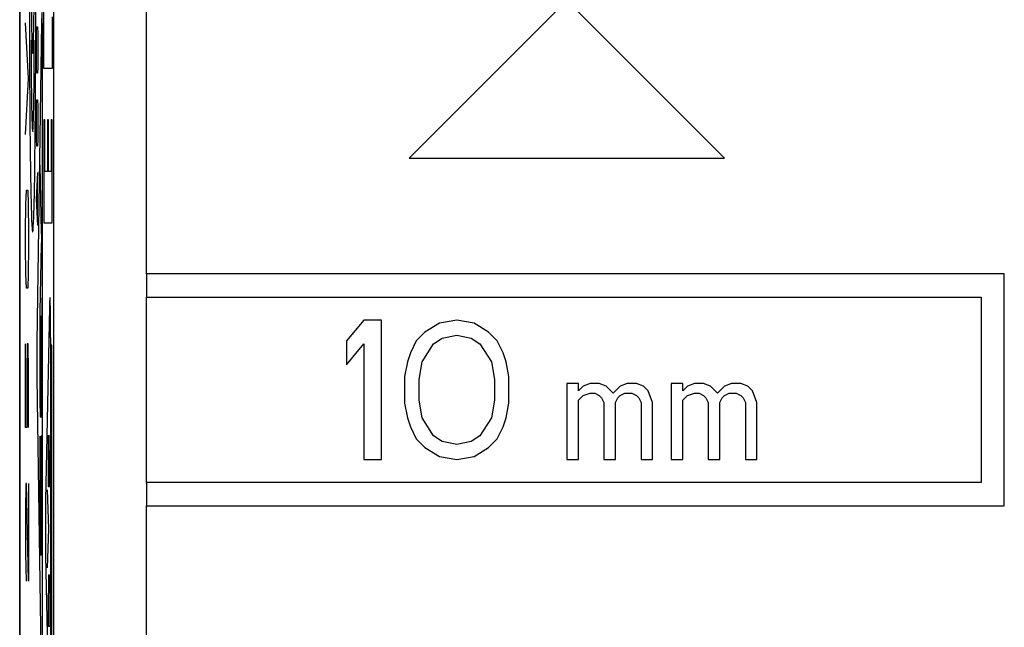
# Model space of a CAD drawing. Units: millimetres. Extents: x -11.2 to 11.2, y -24.5 to 24.5.
# Drawn here: x -11.2 to -0.5, y -8.4 to -1.8 of the extents above; entities that cross this region are included whole.
import ezdxf

# ---------------------------------------------------------------- set-up
doc = ezdxf.new("R2010")
doc.units = ezdxf.units.MM
doc.header["$LTSCALE"] = 15.367
doc.layers.get('0').update_dxf_attribs({"linetype": 'CONTINUOUS'})
doc.layers.add('RACCORDO', color=7, linetype='CONTINUOUS')

msp = doc.modelspace()

# ---------------------------------------------------------------- linework, layer by layer
at = {"color": 7, "linetype": 'CONTINUOUS'}
for p, q in [((-11.15, -21.9), (-11.15, 21.9)), ((-5.25, -1.6), (-6.95, -3.3)), ((-3.55, -3.3), (-5.25, -1.6)), ((-6.95, -3.3), (-3.55, -3.3)), ((-9.783, -4.55), (-9.783, -4.8)), ((-0.533, -4.55), (-9.783, -4.55)), ((-0.533, -7.05), (-0.533, -4.55)), ((-9.783, -4.8), (-0.783, -4.8)), ((-0.783, -4.8), (-0.783, -6.8)), ((-7.438, -5.05), (-7.625, -5.273)), ((-7.25, -5.05), (-7.438, -5.05)), ((-7.25, -6.55), (-7.25, -5.05)), ((-6.625, -5.082), (-6.781, -5.178)), ((-6.437, -5.05), (-6.625, -5.082)), ((-6.25, -5.082), (-6.437, -5.05)), ((-6.094, -5.178), (-6.25, -5.082)), ((-6.781, -5.178), (-6.875, -5.273)), ((-6, -5.273), (-6.094, -5.178)), ((-7.625, -5.273), (-7.625, -5.529)), ((-7.625, -5.529), (-7.438, -5.305)), ((-7.438, -5.305), (-7.438, -6.55)), ((-6.875, -5.273), (-6.937, -5.401)), ((-6.812, -5.497), (-6.688, -5.305)), ((-6.688, -5.305), (-6.594, -5.241)), ((-6.594, -5.241), (-6.437, -5.21)), ((-6.437, -5.21), (-6.281, -5.241)), ((-6.281, -5.241), (-6.188, -5.305)), ((-6.188, -5.305), (-6.063, -5.497)), ((-5.938, -5.401), (-6, -5.273)), ((-6.937, -5.401), (-6.969, -5.497)), ((-5.906, -5.497), (-5.938, -5.401)), ((-6.969, -5.497), (-7, -5.656)), ((-6.844, -5.688), (-6.812, -5.497)), ((-6.063, -5.497), (-6.031, -5.688)), ((-5.875, -5.656), (-5.906, -5.497)), ((-7, -5.656), (-7, -5.944)), ((-6.844, -5.912), (-6.844, -5.688)), ((-6.031, -5.688), (-6.031, -5.912)), ((-5.875, -5.944), (-5.875, -5.656)), ((-5.25, -5.733), (-5.25, -6.55)), ((-5.125, -5.733), (-5.25, -5.733)), ((-5.125, -5.81), (-5.125, -5.733)), ((-5, -5.733), (-5.075, -5.759)), ((-4.9, -5.733), (-5, -5.733)), ((-4.825, -5.759), (-4.9, -5.733)), ((-4.6, -5.733), (-4.675, -5.759)), ((-4.5, -5.733), (-4.6, -5.733)), ((-4.425, -5.759), (-4.5, -5.733)), ((-4, -5.733), (-4.125, -5.733)), ((-4.125, -5.733), (-4.125, -6.55)), ((-4, -5.81), (-4, -5.733)), ((-3.875, -5.733), (-3.95, -5.759)), ((-3.775, -5.733), (-3.875, -5.733)), ((-3.7, -5.759), (-3.775, -5.733)), ((-3.475, -5.733), (-3.55, -5.759)), ((-3.375, -5.733), (-3.475, -5.733)), ((-3.3, -5.759), (-3.375, -5.733)), ((-5.075, -5.759), (-5.125, -5.81)), ((-5.075, -5.861), (-5, -5.835)), ((-5, -5.835), (-4.95, -5.835)), ((-4.95, -5.835), (-4.9, -5.861)), ((-4.75, -5.835), (-4.825, -5.759)), ((-4.675, -5.759), (-4.75, -5.835)), ((-4.675, -5.861), (-4.625, -5.835)), ((-4.625, -5.835), (-4.55, -5.835)), ((-4.55, -5.835), (-4.5, -5.861)), ((-4.375, -5.81), (-4.425, -5.759)), ((-4.325, -5.937), (-4.375, -5.81)), ((-3.95, -5.759), (-4, -5.81)), ((-3.95, -5.861), (-3.875, -5.835)), ((-3.875, -5.835), (-3.825, -5.835)), ((-3.825, -5.835), (-3.775, -5.861)), ((-3.625, -5.835), (-3.7, -5.759)), ((-3.55, -5.759), (-3.625, -5.835)), ((-3.55, -5.861), (-3.5, -5.835)), ((-3.5, -5.835), (-3.425, -5.835)), ((-3.425, -5.835), (-3.375, -5.861)), ((-3.25, -5.81), (-3.3, -5.759)), ((-3.2, -5.937), (-3.25, -5.81)), ((-7, -5.944), (-6.969, -6.103)), ((-6.812, -6.103), (-6.844, -5.912)), ((-6.031, -5.912), (-6.063, -6.103)), ((-5.906, -6.103), (-5.875, -5.944)), ((-5.125, -5.912), (-5.075, -5.861)), ((-5.125, -6.55), (-5.125, -5.912)), ((-4.9, -5.861), (-4.875, -5.886)), ((-4.875, -5.886), (-4.85, -5.937)), ((-4.85, -5.937), (-4.85, -6.55)), ((-4.725, -5.937), (-4.7, -5.886)), ((-4.725, -6.55), (-4.725, -5.937)), ((-4.7, -5.886), (-4.675, -5.861)), ((-4.5, -5.861), (-4.475, -5.886)), ((-4.475, -5.886), (-4.45, -5.937)), ((-4.45, -5.937), (-4.45, -6.55)), ((-4.325, -6.55), (-4.325, -5.937)), ((-4, -5.912), (-3.95, -5.861)), ((-4, -6.55), (-4, -5.912)), ((-3.775, -5.861), (-3.75, -5.886)), ((-3.75, -5.886), (-3.725, -5.937)), ((-3.725, -5.937), (-3.725, -6.55)), ((-3.6, -5.937), (-3.575, -5.886)), ((-3.6, -6.55), (-3.6, -5.937)), ((-3.575, -5.886), (-3.55, -5.861)), ((-3.375, -5.861), (-3.35, -5.886)), ((-3.35, -5.886), (-3.325, -5.937)), ((-3.325, -5.937), (-3.325, -6.55)), ((-3.2, -6.55), (-3.2, -5.937)), ((-6.969, -6.103), (-6.937, -6.199)), ((-6.688, -6.295), (-6.812, -6.103)), ((-6.063, -6.103), (-6.188, -6.295)), ((-5.938, -6.199), (-5.906, -6.103)), ((-6.937, -6.199), (-6.875, -6.327)), ((-6, -6.327), (-5.938, -6.199)), ((-6.875, -6.327), (-6.781, -6.422)), ((-6.594, -6.359), (-6.688, -6.295)), ((-6.437, -6.39), (-6.594, -6.359)), ((-6.281, -6.359), (-6.437, -6.39)), ((-6.188, -6.295), (-6.281, -6.359)), ((-6.094, -6.422), (-6, -6.327)), ((-6.781, -6.422), (-6.625, -6.518)), ((-6.25, -6.518), (-6.094, -6.422)), ((-7.438, -6.55), (-7.25, -6.55)), ((-6.625, -6.518), (-6.437, -6.55)), ((-6.437, -6.55), (-6.25, -6.518)), ((-5.25, -6.55), (-5.125, -6.55)), ((-4.85, -6.55), (-4.725, -6.55)), ((-4.45, -6.55), (-4.325, -6.55)), ((-4.125, -6.55), (-4, -6.55)), ((-3.725, -6.55), (-3.6, -6.55)), ((-3.325, -6.55), (-3.2, -6.55)), ((-9.783, -6.8), (-9.783, -7.05)), ((-0.783, -6.8), (-9.783, -6.8)), ((-9.783, -7.05), (-0.533, -7.05))]:
    msp.add_line(p, q, dxfattribs=at)
at = {"color": 250, "linetype": 'CONTINUOUS'}
for p, q in [((-10.783, -11.077), (-10.783, 0.677)), ((-10.889, -2.332), (-10.889, -0.665)), ((-9.783, -4.55), (-9.783, -0.994)), ((-10.801, -1.776), (-10.801, -2.332)), ((-11.054, -2.442), (-11.087, -1.84)), ((-10.968, -1.957), (-10.965, -1.885)), ((-10.914, -1.838), (-10.965, -5.286)), ((-10.965, -1.885), (-10.958, -1.885)), ((-10.958, -1.885), (-10.955, -1.957)), ((-10.97, -2.1), (-10.968, -1.957)), ((-10.955, -1.957), (-10.953, -2.1)), ((-10.97, -2.171), (-10.97, -2.1)), ((-10.953, -2.1), (-10.953, -2.171)), ((-10.905, -9.037), (-10.905, -2.033)), ((-10.968, -2.314), (-10.97, -2.171)), ((-10.953, -2.171), (-10.955, -2.314)), ((-10.978, -2.481), (-10.977, -2.285)), ((-10.965, -2.385), (-10.968, -2.314)), ((-10.955, -2.314), (-10.958, -2.385)), ((-10.801, -2.332), (-10.889, -2.332)), ((-10.958, -2.385), (-10.965, -2.385)), ((-11.087, -3.045), (-11.054, -2.442)), ((-11.043, -2.481), (-11.042, -2.652)), ((-10.979, -2.652), (-10.978, -2.481)), ((-11.042, -2.652), (-11.04, -2.819)), ((-10.98, -2.819), (-10.979, -2.652)), ((-10.97, -2.885), (-10.968, -2.742)), ((-10.968, -2.742), (-10.965, -2.671)), ((-10.965, -2.671), (-10.958, -2.671)), ((-10.958, -2.671), (-10.955, -2.742)), ((-10.955, -2.742), (-10.953, -2.885)), ((-11.04, -2.819), (-11.039, -2.982)), ((-10.982, -2.982), (-10.98, -2.819)), ((-10.97, -2.957), (-10.97, -2.885)), ((-10.968, -3.1), (-10.97, -2.957)), ((-10.953, -2.957), (-10.955, -3.1)), ((-10.953, -2.885), (-10.953, -2.957)), ((-10.889, -2.888), (-10.889, -3.999)), ((-10.879, -2.888), (-10.889, -2.888)), ((-10.879, -3.443), (-10.879, -2.888)), ((-10.85, -2.888), (-10.85, -3.443)), ((-10.84, -2.888), (-10.85, -2.888)), ((-10.84, -3.443), (-10.84, -2.888)), ((-10.811, -2.888), (-10.811, -3.443)), ((-10.801, -2.888), (-10.811, -2.888)), ((-10.801, -3.999), (-10.801, -2.888)), ((-11.039, -2.982), (-11.037, -3.138)), ((-10.983, -3.138), (-10.982, -2.982)), ((-11.037, -3.138), (-11.036, -3.276)), ((-10.985, -3.276), (-10.983, -3.138)), ((-10.965, -3.171), (-10.968, -3.1)), ((-10.958, -3.171), (-10.965, -3.171)), ((-10.955, -3.1), (-10.958, -3.171)), ((-11.036, -3.276), (-11.034, -3.396)), ((-10.987, -3.396), (-10.985, -3.276)), ((-11.034, -3.396), (-11.032, -3.509)), ((-10.988, -3.509), (-10.987, -3.396)), ((-10.914, -4.101), (-10.929, -3.378)), ((-10.97, -3.742), (-10.953, -3.457)), ((-10.85, -3.443), (-10.879, -3.443)), ((-10.811, -3.443), (-10.84, -3.443)), ((-11.032, -3.509), (-11.031, -3.616)), ((-10.958, -3.933), (-10.958, -3.552)), ((-11.083, -3.798), (-11.078, -3.647)), ((-11.078, -3.647), (-11.064, -3.647)), ((-11.064, -3.647), (-11.059, -3.798)), ((-11.087, -4.099), (-11.083, -3.798)), ((-11.059, -3.798), (-11.054, -4.099)), ((-10.953, -4.028), (-10.97, -3.742)), ((-10.889, -3.999), (-10.801, -3.999)), ((-11.087, -4.25), (-11.087, -4.099)), ((-11.054, -4.099), (-11.054, -4.25)), ((-10.914, -4.113), (-10.914, -4.101)), ((-10.913, -4.132), (-10.914, -4.113)), ((-10.913, -4.156), (-10.913, -4.132)), ((-10.929, -4.954), (-10.914, -4.232)), ((-10.914, -4.22), (-10.913, -4.204)), ((-10.914, -4.232), (-10.914, -4.22)), ((-10.913, -4.18), (-10.913, -4.156)), ((-10.913, -4.204), (-10.913, -4.18)), ((-11.083, -4.551), (-11.087, -4.25)), ((-11.054, -4.25), (-11.059, -4.551)), ((-11.078, -4.702), (-11.083, -4.551)), ((-11.059, -4.551), (-11.064, -4.702)), ((-11.064, -4.702), (-11.078, -4.702)), ((-10.913, -4.809), (-10.913, -5.997)), ((-9.783, -6.8), (-9.783, -4.8)), ((-10.929, -5.997), (-10.929, -4.954)), ((-10.829, -4.913), (-10.87, -6.99)), ((-10.921, -6.094), (-10.921, -5.003)), ((-11.087, -6.208), (-11.087, -5.304)), ((-11.068, -5.304), (-11.073, -5.606)), ((-11.059, -5.304), (-11.068, -5.304)), ((-11.054, -5.606), (-11.059, -5.304)), ((-10.965, -5.286), (-10.965, -5.345)), ((-10.816, -9.471), (-10.816, -5.24)), ((-10.965, -5.345), (-10.966, -5.42)), ((-10.802, -5.317), (-10.816, -5.317)), ((-10.802, -9.283), (-10.802, -5.317)), ((-10.966, -5.42), (-10.966, -5.51)), ((-10.966, -5.51), (-10.966, -5.599)), ((-11.073, -5.606), (-11.073, -6.208)), ((-11.054, -6.208), (-11.054, -5.606)), ((-10.966, -5.599), (-10.965, -5.673)), ((-10.965, -5.673), (-10.914, -9.162)), ((-10.915, -6.094), (-10.927, -6.094)), ((-11.073, -6.208), (-11.087, -6.208)), ((-10.929, -7.489), (-10.929, -6.301)), ((-10.915, -6.301), (-10.92, -6.301)), ((-10.84, -6.846), (-10.84, -6.289)), ((-10.825, -6.289), (-10.825, -6.846)), ((-10.921, -6.398), (-10.921, -7.489)), ((-10.913, -7.585), (-10.913, -6.398)), ((-10.833, -6.455), (-10.833, -6.846)), ((-11.083, -6.811), (-11.087, -7.112)), ((-11.078, -6.811), (-11.083, -6.811)), ((-11.054, -7.865), (-11.078, -6.811)), ((-11.054, -6.811), (-11.054, -7.865)), ((-10.853, -6.88), (-10.838, -7.3)), ((-10.825, -6.846), (-10.84, -6.846)), ((-10.87, -6.99), (-10.871, -7.046)), ((-11.087, -7.112), (-11.087, -7.564)), ((-10.871, -7.046), (-10.871, -7.121)), ((-9.783, -9.406), (-9.783, -7.05)), ((-10.871, -7.121), (-10.872, -7.227)), ((-10.872, -7.227), (-10.872, -7.337)), ((-10.838, -7.3), (-10.853, -7.72)), ((-10.872, -7.337), (-10.872, -7.445)), ((-10.872, -7.445), (-10.871, -7.533)), ((-10.871, -7.533), (-10.87, -7.592)), ((-11.087, -7.564), (-11.08, -7.865)), ((-10.923, -7.585), (-10.927, -7.585)), ((-10.87, -7.592), (-10.829, -9.697)), ((-10.837, -7.794), (-10.829, -7.794)), ((-10.84, -8.352), (-10.84, -7.995)), ((-10.825, -7.995), (-10.825, -8.352)), ((-10.825, -8.352), (-10.84, -8.352))]:
    msp.add_line(p, q, dxfattribs=at)
for points in [[(-10.977, -2.285), (-10.977, -2.174), (-10.976, -2.063), (-10.976, -1.951), (-10.976, -1.839), (-10.976, -1.726), (-10.975, -1.613), (-10.975, -1.5), (-10.975, -1.387), (-10.976, -1.274), (-10.976, -1.161), (-10.976, -1.049), (-10.976, -0.937), (-10.977, -0.826), (-10.977, -0.715), (-10.978, -0.519)], [(-11.044, -0.715), (-11.044, -0.826), (-11.044, -0.937), (-11.045, -1.049), (-11.045, -1.161), (-11.045, -1.274), (-11.045, -1.387), (-11.045, -1.5), (-11.045, -1.613), (-11.045, -1.726), (-11.045, -1.839), (-11.045, -1.951), (-11.044, -2.063), (-11.044, -2.174), (-11.044, -2.285), (-11.043, -2.481)], [(-11.01, -4.097), (-11.009, -4.095), (-11.008, -4.089), (-11.006, -4.079), (-11.005, -4.066), (-11.004, -4.05), (-11.003, -4.03), (-11.001, -4.007), (-11, -3.98), (-10.999, -3.951), (-10.998, -3.918), (-10.996, -3.883), (-10.995, -3.844), (-10.994, -3.803), (-10.993, -3.76), (-10.992, -3.714), (-10.991, -3.666), (-10.99, -3.616), (-10.988, -3.509)], [(-11.031, -3.616), (-11.03, -3.666), (-11.029, -3.714), (-11.028, -3.76), (-11.026, -3.803), (-11.025, -3.844), (-11.024, -3.883), (-11.023, -3.918), (-11.022, -3.951), (-11.021, -3.98), (-11.019, -4.007), (-11.018, -4.03), (-11.017, -4.05), (-11.016, -4.066), (-11.014, -4.079), (-11.013, -4.089), (-11.012, -4.095), (-11.01, -4.097)]]:
    msp.add_lwpolyline(points, dxfattribs=at)
for centre, major_axis, start_param, end_param in [((-11.01, -1.187), (0, 0.984), -4.712389, -1.570796), ((-10.91, -2.033), (0, 0.304), -1.570796, 0.872663), ((-11.01, -2.028), (0, 0.984), -4.712389, -1.570796), ((-10.824, -5.24), (0, 0.437), -1.570796, 0.725797), ((-10.927, -5.997), (0, 0.0967), -4.712389, -3.141593), ((-10.915, -5.997), (0, 0.0967), -3.141593, -1.570796), ((-10.92, -6.398), (0, 0.0967), 0, 1.570796), ((-10.915, -6.398), (0, 0.0967), -1.570796, 0), ((-10.927, -7.489), (0, 0.0967), -4.712389, -3.141593), ((-10.923, -7.489), (0, 0.0967), -3.141593, -1.570796), ((-10.837, -7.995), (0, 0.201), 0, 1.570796), ((-10.829, -7.995), (0, 0.201), -1.570796, 0)]:
    msp.add_ellipse(centre, major_axis=major_axis, ratio=0.01745, start_param=start_param, end_param=end_param, dxfattribs=at)
at = {"layer": 'RACCORDO', "color": 7, "linetype": 'CONTINUOUS'}
msp.add_line((-11.15, 17.672), (-11.15, -17.672), dxfattribs=at)
at = {"layer": 'RACCORDO', "color": 250, "linetype": 'CONTINUOUS'}
msp.add_line((-10.783, -11.077), (-10.783, 0.677), dxfattribs=at)

doc.saveas('drawing.dxf')
